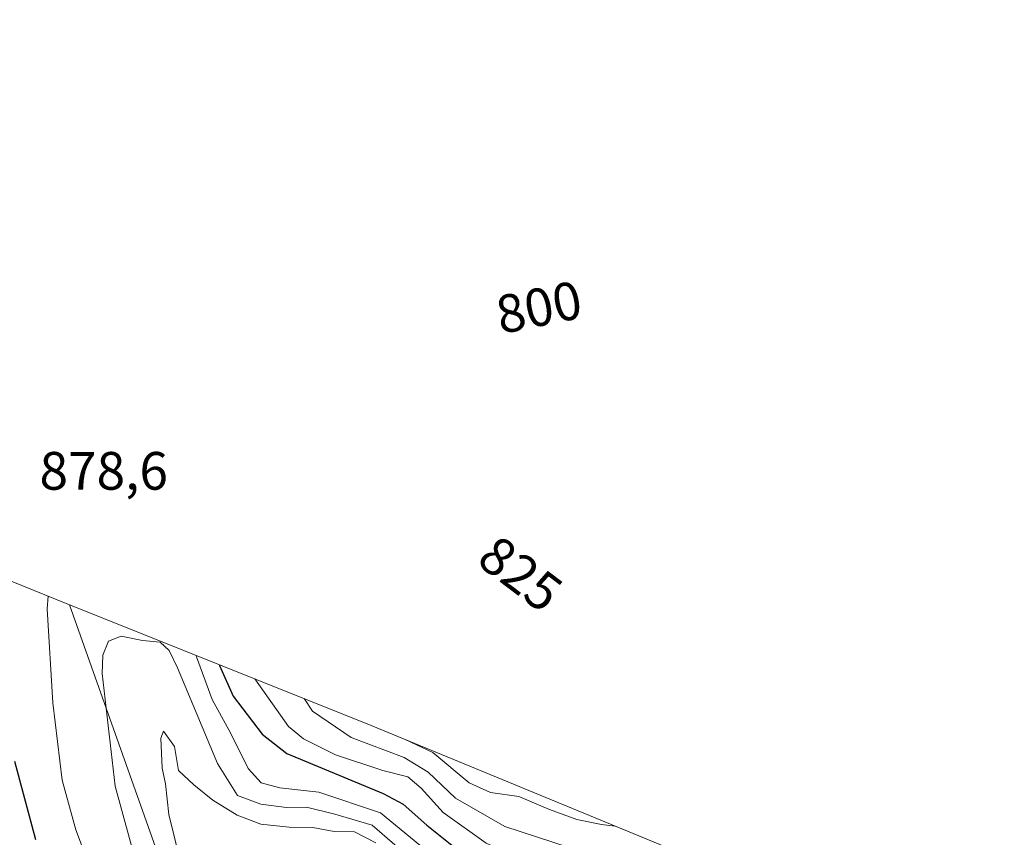
# Model space of a CAD drawing. Units: metres. Extents: x 630671 to 634105, y 4764381 to 4766373.
# Drawn here: x 631356 to 631539, y 4766098 to 4766250 of the extents above; entities that cross this region are included whole.
import ezdxf
from ezdxf.enums import TextEntityAlignment as Align

# ---------------------------------------------------------------- set-up
doc = ezdxf.new("R2010")
doc.units = ezdxf.units.M
doc.header["$MEASUREMENT"] = 0
for name, color, linetype, lineweight in [('Curva de nivel maestra', 36, 'Continuous', 30), ('Curva de nivel normal', 36, 'Continuous', 0), ('Pastizal CxS', 92, 'Continuous', 0), ('Roquedo CxS', 135, 'Continuous', 0), ('Rótulo de curva de nivel directora', 19, 'Continuous', 0), ('Rótulo de punto de cota en terreno', 19, 'Continuous', 0)]:
    doc.layers.add(name, color=color, linetype=linetype, lineweight=lineweight)
doc.styles.add('Arial', font='txt', dxfattribs={"height": 0.2})

# ---------------------------------------------------------------- blocks, each defined once
blk = doc.blocks.new('*U154')
at = {"layer": 'Pastizal CxS', "color": 92, "linetype": 'Continuous', "lineweight": 0}
blk.add_polyline3d([(631550.8157, 4765979.1195, 868.4191), (631525.4157, 4766006.1071, 898.1994), (631476.2031, 4766025.1571, 933.6137), (631436.5155, 4766045.7947, 917.5083), (631428.5779, 4766064.8447, 909.0312), (631407.9403, 4766082.3071, 901.804), (631380.9529, 4766096.5947, 888.7038), (631364.9857, 4766141.5905, 882.4238), (631419.9613, 4766119.6299, 863.8772), (631422.0717, 4766118.7729, 864.1567), (631490.8207, 4766090.3985, 868.4973), (631527.1137, 4766075.8891, 880.2253), (631527.9779, 4766075.5411, 880.7417), (631543.9775, 4766069.0581, 893.4999)], dxfattribs=at)
blk = doc.blocks.new('*U161')
at = {"layer": 'Curva de nivel normal', "color": 36, "linetype": 'Continuous', "lineweight": 0}
for points in [[(631361, 4766143.2, 880), (631360.82, 4766140.81, 880), (631361.91, 4766123.39, 880), (631363.65, 4766109.02, 880), (631366.15, 4766099.8, 880), (631371.22, 4766086.36, 880)], [(631530.72, 4766074.43, 880), (631529.06, 4766072.01, 880), (631521.84, 4766069.12, 880), (631512.85, 4766068.57, 880), (631505.3, 4766070.26, 880), (631495.43, 4766072.16, 880), (631481.7, 4766073.21, 880), (631467.2, 4766076.52, 880), (631458.38, 4766077.8, 880), (631451.75, 4766080.53, 880), (631438.42, 4766089.16, 880), (631431.13, 4766096.11, 880), (631422.74, 4766102.94, 880), (631411.29, 4766106.81, 880), (631404.06, 4766107.59, 880), (631400.61, 4766108.55, 880), (631398.2, 4766111.19, 880), (631394.98, 4766117.7, 880), (631391.49, 4766124, 880), (631388.57, 4766131.9, 880), (631388.54, 4766132.18, 880)]]:
    blk.add_polyline3d(points, dxfattribs=at)
blk = doc.blocks.new('*U167')
at = {"layer": 'Curva de nivel normal', "color": 36, "linetype": 'Continuous', "lineweight": 0}
blk.add_polyline3d([(631399.4, 4766127.84, 870), (631405.66, 4766119, 870), (631408.47, 4766116.68, 870), (631414.4, 4766113.73, 870), (631423.16, 4766110.85, 870), (631427.82, 4766109.62, 870), (631430.31, 4766107.57, 870), (631434.36, 4766103.01, 870), (631442.38, 4766097.36, 870), (631451.88, 4766093.03, 870), (631462.81, 4766088.96, 870), (631470.16, 4766088.08, 870), (631480.92, 4766085.57, 870), (631495.11, 4766084.46, 870), (631502.54, 4766084.02, 870), (631507.7, 4766083.63, 870), (631507.83, 4766083.6, 870)], dxfattribs=at)
blk = doc.blocks.new('*U180')
at = {"layer": 'Curva de nivel normal', "color": 36, "linetype": 'Continuous', "lineweight": 0}
blk.add_polyline3d([(631489.05, 4766091.13, 865), (631482.2, 4766091.38, 865), (631471.97, 4766093.68, 865), (631460.84, 4766095.52, 865), (631445.83, 4766100.45, 865), (631436.66, 4766105.66, 865), (631431.62, 4766110.5, 865), (631427.11, 4766113.24, 865), (631417.27, 4766116.96, 865), (631410.11, 4766121.81, 865), (631408.56, 4766124.18, 865)], dxfattribs=at)
blk = doc.blocks.new('*U198')
at = {"layer": 'Curva de nivel normal', "color": 36, "linetype": 'Continuous', "lineweight": 0}
blk.add_polyline3d([(631466.34, 4766100.5, 860), (631463.78, 4766100.8, 860), (631459.18, 4766101.7, 860), (631454.11, 4766103.61, 860), (631448.44, 4766105.97, 860), (631443.19, 4766106.72, 860), (631439.24, 4766108.56, 860), (631432.49, 4766114.15, 860), (631427.34, 4766116.6, 860)], dxfattribs=at)
blk = doc.blocks.new('*U251')
at = {"layer": 'Curva de nivel maestra', "color": 36, "linetype": 'Continuous', "lineweight": 30}
for points in [[(631358.73, 4766097.94, 875), (631354.84, 4766112.49, 875)], [(631392.86, 4766130.45, 875), (631392.84, 4766130.32, 875), (631395.37, 4766124.64, 875), (631400.76, 4766117.56, 875), (631405.35, 4766113.98, 875), (631423.22, 4766106.53, 875), (631426.95, 4766104.56, 875), (631431.35, 4766100.66, 875), (631438.75, 4766094.73, 875), (631447.94, 4766089.59, 875), (631458.05, 4766084.36, 875), (631469.02, 4766081.92, 875), (631476.16, 4766079.89, 875), (631487.05, 4766079.02, 875), (631495.62, 4766078.57, 875), (631507.11, 4766076.91, 875), (631512.68, 4766075.52, 875), (631519.21, 4766075.41, 875), (631523, 4766077.07, 875), (631523.33, 4766077.4, 875)]]:
    blk.add_polyline3d(points, dxfattribs=at)

msp = doc.modelspace()

# ---------------------------------------------------------------- linework, layer by layer
at = {"layer": 'Curva de nivel normal', "color": 36, "linetype": 'Continuous', "lineweight": 0}
for points in [[(631430.07, 4766092.99, 885), (631421.18, 4766100.65, 885), (631414.27, 4766102.74, 885), (631408.98, 4766104.02, 885), (631405.31, 4766103.96, 885), (631400.52, 4766104.58, 885), (631396.21, 4766106.18, 885), (631392.49, 4766112.14, 885), (631385.05, 4766129.91, 885), (631383.52, 4766133.08, 885), (631381.83, 4766134.64, 885), (631378.57, 4766134.98, 885), (631374.6, 4766135.75, 885), (631372.21, 4766134.86, 885), (631371.21, 4766132.26, 885), (631371.08, 4766128.84, 885), (631373.5, 4766107.89, 885), (631380.06, 4766083.97, 885)], [(631421.85, 4766097.41, 890), (631417.94, 4766099.44, 890), (631414.16, 4766099.52, 890), (631410.16, 4766100.24, 890), (631405.81, 4766100.28, 890), (631400.51, 4766100.87, 890), (631396.12, 4766102.53, 890), (631391.62, 4766105.31, 890), (631388.09, 4766108.15, 890), (631385.22, 4766110.84, 890), (631384.5, 4766115.3, 890), (631382.42, 4766118.13, 890), (631381.93, 4766116.85, 890), (631382.22, 4766111.28, 890), (631382.81, 4766108.35, 890), (631383.41, 4766102.63, 890), (631386.84, 4766088.88, 890)]]:
    msp.add_polyline3d(points, dxfattribs=at)
at = {"layer": 'Pastizal CxS', "color": 92, "linetype": 'Continuous', "lineweight": 0}
for points in [[(631364.99, 4766141.59, 882.42), (631419.96, 4766119.63, 863.88), (631422.07, 4766118.77, 864.16), (631490.82, 4766090.4, 868.5), (631527.11, 4766075.89, 880.23), (631527.98, 4766075.54, 880.74), (631543.98, 4766069.06, 893.5)], [(631364.99, 4766141.59, 882.42), (631380.95, 4766096.59, 888.7), (631407.94, 4766082.31, 901.8), (631428.58, 4766064.84, 909.03), (631436.52, 4766045.79, 917.51), (631476.2, 4766025.16, 933.61), (631525.42, 4766006.11, 898.2), (631550.82, 4765979.12, 868.42), (631573.04, 4765942.61, 839.28), (631615.99, 4765909.59, 803.78), (631649.24, 4765882.28, 779.23), (631668.77, 4765848.33, 750.98)]]:
    msp.add_polyline3d(points, dxfattribs=at)
at = {"layer": 'Roquedo CxS', "color": 135, "linetype": 'Continuous', "lineweight": 0}
for points in [[(631098.07, 4766250.2, 720.21), (631157.82, 4766226.51, 759.77), (631160.65, 4766225.37, 761.8), (631161.5, 4766225.01, 762.4), (631217.33, 4766201.58, 800.3), (631264.52, 4766182.77, 828.24), (631266.99, 4766181.77, 829.54), (631267.54, 4766181.54, 829.83), (631306.91, 4766165.09, 853.33), (631364.99, 4766141.59, 882.42)], [(631306.91, 4766165.09, 853.33), (631364.99, 4766141.59, 882.42), (631380.95, 4766096.59, 888.7), (631407.94, 4766082.31, 901.8), (631428.58, 4766064.84, 909.03), (631436.52, 4766045.79, 917.51), (631476.2, 4766025.16, 933.61), (631525.42, 4766006.11, 898.2), (631550.82, 4765979.12, 868.42), (631573.04, 4765942.61, 839.28), (631615.99, 4765909.59, 803.78), (631649.24, 4765882.28, 779.23), (631668.77, 4765848.33, 750.98), (631643.46, 4765816.36, 745.17), (631627.25, 4765801.21, 747.96)], [(631364.99, 4766141.59, 882.42), (631380.95, 4766096.59, 888.7), (631407.94, 4766082.31, 901.8), (631428.58, 4766064.84, 909.03), (631436.52, 4766045.79, 917.51), (631476.2, 4766025.16, 933.61), (631525.42, 4766006.11, 898.2), (631550.82, 4765979.12, 868.42), (631573.04, 4765942.61, 839.28), (631615.99, 4765909.59, 803.78), (631649.24, 4765882.28, 779.23), (631668.77, 4765848.33, 750.98)]]:
    msp.add_polyline3d(points, dxfattribs=at)

# ---------------------------------------------------------------- block references
at = {"layer": 'Curva de nivel maestra', "color": 36, "linetype": 'Continuous', "lineweight": 30}
msp.add_blockref('*U251', (0, 0), dxfattribs=at)
at = {"layer": 'Curva de nivel normal', "color": 36, "linetype": 'Continuous', "lineweight": 0}
for name in ['*U198', '*U180', '*U167', '*U161']:
    msp.add_blockref(name, (0, 0), dxfattribs=at)
at = {"layer": 'Pastizal CxS', "color": 92, "linetype": 'Continuous', "lineweight": 0}
msp.add_blockref('*U154', (0, 0), dxfattribs=at)

# ---------------------------------------------------------------- texts
at = {"layer": 'Rótulo de curva de nivel directora', "color": 19, "linetype": 'Continuous', "lineweight": 0, "style": 'Arial'}
for s, rotation, p in [('800', 11.4814, (631452.16, 4766196.83)), ('825', -37.1211, (631448.74, 4766147.34))]:
    msp.add_text(s, height=7, rotation=rotation, dxfattribs=at).set_placement(p, align=Align.MIDDLE_CENTER)
at = {"layer": 'Rótulo de punto de cota en terreno', "color": 19, "linetype": 'Continuous', "lineweight": 0, "style": 'Arial'}
msp.add_text('878,6', height=7, dxfattribs=at).set_placement((631359.42, 4766160.77), align=Align.BOTTOM_LEFT)

doc.saveas('drawing.dxf')
